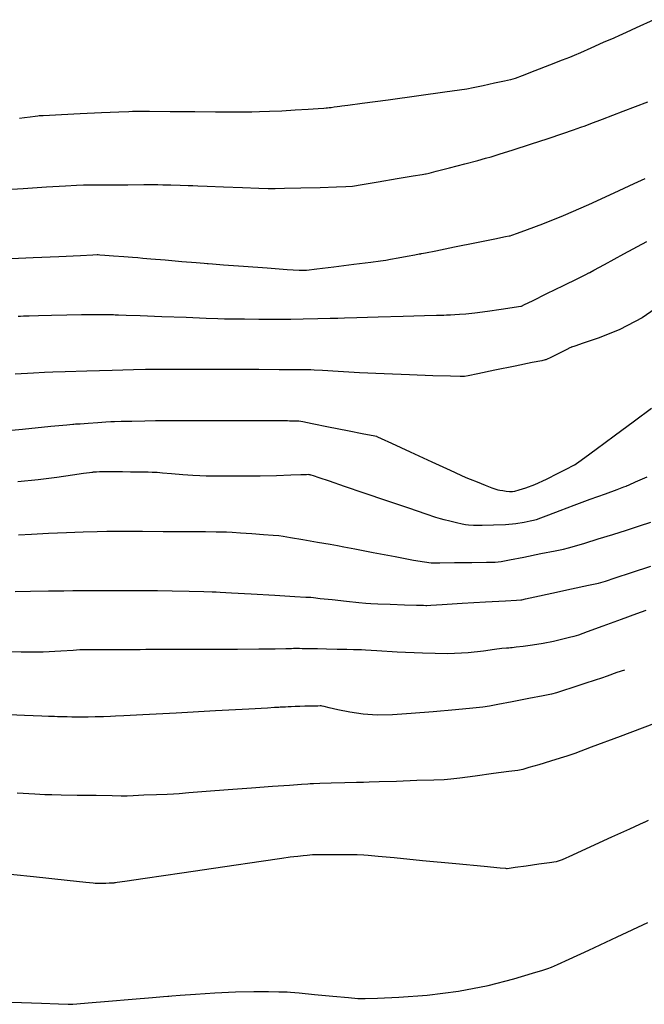
# Model space of a CAD drawing. Units: inches. Extents: x 392010 to 430952, y 9627281 to 9639345.
# Drawn here: x 396531 to 396561, y 9635500 to 9635546 of the extents above; entities that cross this region are included whole.
import ezdxf

# ---------------------------------------------------------------- set-up
doc = ezdxf.new("R2010")
doc.units = ezdxf.units.IN
doc.header["$MEASUREMENT"] = 0
doc.linetypes.add('CONTINUO', pattern=[0])
doc.layers.add('Bota fora_Curva Mestra', color=36, linetype='Continuous')
doc.layers.add('Bota fora_Curvas Interm', color=45, linetype='Continuous')

msp = doc.modelspace()

# ---------------------------------------------------------------- linework, layer by layer
at = {"layer": 'Bota fora_Curva Mestra', "linetype": 'CONTINUO'}
for points in [[(396561.257, 9635546.416, 115), (396560.416, 9635546.03, 115), (396559.945, 9635545.814, 115), (396559.772, 9635545.734, 115), (396559.747, 9635545.723, 115), (396559.733, 9635545.717, 115), (396559.631, 9635545.671, 115), (396559.354, 9635545.549, 115), (396558.858, 9635545.329, 115), (396558.275, 9635545.071, 115), (396557.78, 9635544.851, 115), (396557.485, 9635544.722, 115), (396557.261, 9635544.629, 115), (396556.914, 9635544.495, 115), (396556.32, 9635544.265, 115), (396555.621, 9635543.995, 115), (396555.027, 9635543.766, 115), (396554.681, 9635543.634, 115), (396554.463, 9635543.567, 115), (396554.184, 9635543.504, 115), (396553.717, 9635543.405, 115), (396553.167, 9635543.288, 115), (396552.7, 9635543.189, 115), (396552.403, 9635543.129, 115), (396552.054, 9635543.074, 115), (396551.353, 9635542.978, 115), (396550.125, 9635542.811, 115), (396548.679, 9635542.615, 115), (396547.451, 9635542.448, 115), (396546.761, 9635542.354, 115), (396546.484, 9635542.317, 115), (396546.382, 9635542.303, 115), (396546.264, 9635542.287, 115), (396546.118, 9635542.268, 115), (396545.98, 9635542.25, 115), (396545.877, 9635542.239, 115), (396545.808, 9635542.232, 115), (396545.767, 9635542.229, 115), (396545.732, 9635542.227, 115), (396545.628, 9635542.219, 115), (396545.366, 9635542.201, 115), (396544.89, 9635542.167, 115), (396544.276, 9635542.127, 115), (396543.635, 9635542.091, 115), (396543.06, 9635542.066, 115), (396542.582, 9635542.051, 115), (396542.217, 9635542.043, 115), (396541.969, 9635542.038, 115), (396541.805, 9635542.035, 115), (396541.677, 9635542.033, 115), (396541.552, 9635542.033, 115), (396541.437, 9635542.034, 115), (396541.348, 9635542.034, 115), (396541.271, 9635542.035, 115), (396541.051, 9635542.036, 115), (396540.498, 9635542.04, 115), (396539.514, 9635542.048, 115), (396538.356, 9635542.056, 115), (396537.372, 9635542.063, 115), (396536.822, 9635542.067, 115), (396536.619, 9635542.069, 115), (396536.59, 9635542.069, 115), (396536.566, 9635542.068, 115), (396536.394, 9635542.06, 115), (396535.929, 9635542.039, 115), (396535.093, 9635542, 115), (396534.093, 9635541.954, 115), (396533.203, 9635541.912, 115), (396532.635, 9635541.886, 115), (396532.342, 9635541.872, 115), (396532.215, 9635541.867, 115), (396532.151, 9635541.863, 115), (396532.083, 9635541.855, 115), (396531.952, 9635541.837, 115), (396531.723, 9635541.805, 115), (396531.454, 9635541.767, 115), (396531.225, 9635541.735, 115)], [(396529.781, 9635526.888, 110), (396531.364, 9635527.041, 110), (396532.709, 9635527.17, 110), (396533.461, 9635527.243, 110), (396533.738, 9635527.27, 110), (396533.777, 9635527.273, 110), (396533.777, 9635527.273, 110), (396533.777, 9635527.273, 110), (396533.777, 9635527.273, 110), (396533.789, 9635527.274, 110), (396533.868, 9635527.28, 110), (396534.084, 9635527.295, 110), (396534.469, 9635527.321, 110), (396534.923, 9635527.353, 110), (396535.308, 9635527.38, 110), (396535.539, 9635527.395, 110), (396535.724, 9635527.403, 110), (396536.024, 9635527.409, 110), (396536.539, 9635527.42, 110), (396537.145, 9635527.432, 110), (396537.661, 9635527.443, 110), (396537.952, 9635527.449, 110), (396538.085, 9635527.451, 110), (396538.172, 9635527.451, 110), (396538.301, 9635527.452, 110), (396538.453, 9635527.452, 110), (396538.581, 9635527.452, 110), (396538.653, 9635527.452, 110), (396538.68, 9635527.452, 110), (396538.684, 9635527.452, 110), (396538.716, 9635527.452, 110), (396538.942, 9635527.452, 110), (396539.555, 9635527.45, 110), (396540.653, 9635527.447, 110), (396541.944, 9635527.444, 110), (396543.041, 9635527.441, 110), (396543.658, 9635527.439, 110), (396543.907, 9635527.438, 110), (396544.003, 9635527.437, 110), (396544.117, 9635527.434, 110), (396544.251, 9635527.431, 110), (396544.365, 9635527.429, 110), (396544.451, 9635527.423, 110), (396544.634, 9635527.391, 110), (396545.07, 9635527.304, 110), (396545.843, 9635527.15, 110), (396546.753, 9635526.969, 110), (396547.526, 9635526.815, 110), (396547.959, 9635526.728, 110), (396548.118, 9635526.697, 110), (396548.14, 9635526.692, 110), (396548.166, 9635526.68, 110), (396548.346, 9635526.597, 110), (396548.835, 9635526.372, 110), (396549.709, 9635525.968, 110), (396550.737, 9635525.494, 110), (396551.611, 9635525.09, 110), (396552.109, 9635524.861, 110), (396552.355, 9635524.751, 110), (396552.561, 9635524.668, 110), (396552.884, 9635524.54, 110), (396553.263, 9635524.39, 110), (396553.586, 9635524.262, 110), (396553.771, 9635524.19, 110), (396553.867, 9635524.16, 110), (396553.957, 9635524.146, 110), (396554.101, 9635524.127, 110), (396554.27, 9635524.105, 110), (396554.415, 9635524.087, 110), (396554.501, 9635524.078, 110), (396554.569, 9635524.083, 110), (396554.679, 9635524.106, 110), (396554.881, 9635524.156, 110), (396555.194, 9635524.253, 110), (396555.627, 9635524.422, 110), (396556.169, 9635524.672, 110), (396556.721, 9635524.947, 110), (396557.163, 9635525.174, 110), (396557.407, 9635525.3, 110), (396557.497, 9635525.347, 110), (396557.51, 9635525.353, 110), (396557.512, 9635525.355, 110), (396557.532, 9635525.369, 110), (396557.587, 9635525.407, 110), (396557.707, 9635525.492, 110), (396557.986, 9635525.693, 110), (396558.529, 9635526.092, 110), (396559.381, 9635526.723, 110), (396560.339, 9635527.435, 110), (396561.139, 9635528.031, 110)], [(396559.859, 9635515.635, 105), (396559.502, 9635515.515, 105), (396559.038, 9635515.347, 105), (396558.773, 9635515.254, 105), (396558.478, 9635515.155, 105), (396557.993, 9635514.994, 105), (396557.422, 9635514.804, 105), (396556.936, 9635514.643, 105), (396556.645, 9635514.549, 105), (396556.406, 9635514.489, 105), (396556.015, 9635514.412, 105), (396555.341, 9635514.282, 105), (396554.547, 9635514.129, 105), (396553.872, 9635514, 105), (396553.471, 9635513.925, 105), (396553.164, 9635513.882, 105), (396552.686, 9635513.834, 105), (396551.856, 9635513.754, 105), (396550.808, 9635513.658, 105), (396549.762, 9635513.572, 105), (396548.884, 9635513.517, 105), (396548.152, 9635513.505, 105), (396547.493, 9635513.545, 105), (396546.859, 9635513.638, 105), (396546.297, 9635513.753, 105), (396545.879, 9635513.853, 105), (396545.651, 9635513.908, 105), (396545.555, 9635513.929, 105), (396545.51, 9635513.932, 105), (396545.447, 9635513.932, 105), (396545.342, 9635513.931, 105), (396545.186, 9635513.928, 105), (396544.974, 9635513.924, 105), (396544.732, 9635513.917, 105), (396544.49, 9635513.91, 105), (396544.274, 9635513.902, 105), (396544.088, 9635513.895, 105), (396543.934, 9635513.888, 105), (396543.81, 9635513.882, 105), (396543.718, 9635513.877, 105), (396543.656, 9635513.874, 105), (396543.622, 9635513.872, 105), (396543.598, 9635513.871, 105), (396543.563, 9635513.869, 105), (396543.505, 9635513.866, 105), (396543.436, 9635513.862, 105), (396543.378, 9635513.859, 105), (396543.299, 9635513.855, 105), (396542.961, 9635513.836, 105), (396542.075, 9635513.788, 105), (396540.494, 9635513.701, 105), (396538.633, 9635513.598, 105), (396537.051, 9635513.511, 105), (396536.157, 9635513.462, 105), (396535.763, 9635513.443, 105), (396535.529, 9635513.435, 105), (396535.196, 9635513.427, 105), (396534.803, 9635513.418, 105), (396534.469, 9635513.41, 105), (396534.278, 9635513.405, 105), (396534.175, 9635513.404, 105), (396534.072, 9635513.405, 105), (396533.902, 9635513.408, 105), (396533.689, 9635513.411, 105), (396533.475, 9635513.415, 105), (396533.296, 9635513.419, 105), (396533.146, 9635513.423, 105), (396533.011, 9635513.427, 105), (396532.881, 9635513.432, 105), (396532.766, 9635513.436, 105), (396532.68, 9635513.439, 105), (396532.59, 9635513.442, 105), (396532.271, 9635513.455, 105), (396531.449, 9635513.488, 105), (396529.983, 9635513.548, 105)]]:
    msp.add_polyline3d(points, dxfattribs=at)
at = {"layer": 'Bota fora_Curvas Interm', "linetype": 'CONTINUO'}
for points in [[(396530.307, 9635538.367, 114), (396531.385, 9635538.434, 114), (396532.5, 9635538.502, 114), (396533.397, 9635538.555, 114), (396533.915, 9635538.585, 114), (396534.253, 9635538.597, 114), (396534.701, 9635538.6, 114), (396535.457, 9635538.603, 114), (396536.345, 9635538.607, 114), (396537.1, 9635538.611, 114), (396537.533, 9635538.612, 114), (396537.767, 9635538.611, 114), (396538, 9635538.605, 114), (396538.377, 9635538.594, 114), (396538.822, 9635538.582, 114), (396539.199, 9635538.571, 114), (396539.433, 9635538.564, 114), (396539.669, 9635538.556, 114), (396540.109, 9635538.539, 114), (396540.877, 9635538.51, 114), (396541.78, 9635538.476, 114), (396542.548, 9635538.447, 114), (396542.999, 9635538.431, 114), (396543.317, 9635538.429, 114), (396543.771, 9635538.439, 114), (396544.543, 9635538.458, 114), (396545.451, 9635538.48, 114), (396546.224, 9635538.499, 114), (396546.678, 9635538.513, 114), (396546.993, 9635538.543, 114), (396547.441, 9635538.615, 114), (396548.202, 9635538.742, 114), (396549.098, 9635538.892, 114), (396549.859, 9635539.02, 114), (396550.284, 9635539.091, 114), (396550.441, 9635539.117, 114), (396550.463, 9635539.121, 114), (396550.481, 9635539.125, 114), (396550.609, 9635539.159, 114), (396550.954, 9635539.248, 114), (396551.573, 9635539.409, 114), (396552.3, 9635539.598, 114), (396552.919, 9635539.759, 114), (396553.283, 9635539.855, 114), (396553.545, 9635539.93, 114), (396553.927, 9635540.049, 114), (396554.588, 9635540.258, 114), (396555.421, 9635540.522, 114), (396556.252, 9635540.792, 114), (396556.938, 9635541.023, 114), (396557.45, 9635541.201, 114), (396557.791, 9635541.323, 114), (396557.999, 9635541.399, 114), (396558.268, 9635541.5, 114), (396558.826, 9635541.714, 114), (396559.809, 9635542.089, 114), (396560.966, 9635542.53, 114)], [(396530.831, 9635535.113, 113), (396531.862, 9635535.159, 113), (396533.076, 9635535.214, 113), (396534.107, 9635535.26, 113), (396534.684, 9635535.286, 113), (396534.896, 9635535.296, 113), (396534.926, 9635535.297, 113), (396534.939, 9635535.296, 113), (396535.024, 9635535.29, 113), (396535.256, 9635535.272, 113), (396535.671, 9635535.241, 113), (396536.159, 9635535.204, 113), (396536.574, 9635535.172, 113), (396536.826, 9635535.153, 113), (396537.051, 9635535.135, 113), (396537.441, 9635535.102, 113), (396538.117, 9635535.045, 113), (396538.912, 9635534.978, 113), (396539.588, 9635534.922, 113), (396539.966, 9635534.89, 113), (396540.106, 9635534.878, 113), (396540.125, 9635534.876, 113), (396540.153, 9635534.874, 113), (396540.349, 9635534.86, 113), (396540.88, 9635534.821, 113), (396541.83, 9635534.75, 113), (396542.949, 9635534.668, 113), (396543.899, 9635534.597, 113), (396544.454, 9635534.561, 113), (396544.815, 9635534.568, 113), (396545.294, 9635534.623, 113), (396546.1, 9635534.725, 113), (396547.049, 9635534.845, 113), (396547.855, 9635534.947, 113), (396548.316, 9635535.007, 113), (396548.557, 9635535.041, 113), (396548.785, 9635535.081, 113), (396549.149, 9635535.147, 113), (396549.578, 9635535.224, 113), (396549.942, 9635535.29, 113), (396550.145, 9635535.327, 113), (396550.22, 9635535.34, 113), (396550.231, 9635535.342, 113), (396550.257, 9635535.347, 113), (396550.439, 9635535.384, 113), (396550.931, 9635535.483, 113), (396551.813, 9635535.661, 113), (396552.85, 9635535.87, 113), (396553.731, 9635536.047, 113), (396554.223, 9635536.147, 113), (396554.405, 9635536.183, 113), (396554.431, 9635536.189, 113), (396554.444, 9635536.193, 113), (396554.538, 9635536.225, 113), (396554.793, 9635536.312, 113), (396555.276, 9635536.48, 113), (396556.005, 9635536.753, 113), (396556.984, 9635537.152, 113), (396558.176, 9635537.675, 113), (396559.373, 9635538.219, 113), (396560.324, 9635538.66, 113), (396560.848, 9635538.903, 113)], [(396531.159, 9635532.384, 112), (396531.263, 9635532.388, 112), (396531.413, 9635532.393, 112), (396531.682, 9635532.402, 112), (396532.117, 9635532.414, 112), (396532.738, 9635532.43, 112), (396533.453, 9635532.445, 112), (396534.146, 9635532.457, 112), (396534.715, 9635532.462, 112), (396535.142, 9635532.461, 112), (396535.427, 9635532.459, 112), (396535.581, 9635532.458, 112), (396535.664, 9635532.456, 112), (396535.747, 9635532.454, 112), (396535.91, 9635532.449, 112), (396536.264, 9635532.437, 112), (396536.93, 9635532.412, 112), (396537.958, 9635532.374, 112), (396539.105, 9635532.33, 112), (396540.061, 9635532.293, 112), (396540.611, 9635532.273, 112), (396540.927, 9635532.264, 112), (396541.282, 9635532.259, 112), (396541.867, 9635532.253, 112), (396542.556, 9635532.245, 112), (396543.141, 9635532.238, 112), (396543.485, 9635532.235, 112), (396543.726, 9635532.236, 112), (396544.07, 9635532.244, 112), (396544.656, 9635532.257, 112), (396545.344, 9635532.272, 112), (396545.929, 9635532.285, 112), (396546.286, 9635532.293, 112), (396546.614, 9635532.302, 112), (396547.195, 9635532.318, 112), (396548.203, 9635532.347, 112), (396549.39, 9635532.381, 112), (396550.398, 9635532.41, 112), (396550.965, 9635532.427, 112), (396551.2, 9635532.434, 112), (396551.305, 9635532.438, 112), (396551.442, 9635532.443, 112), (396551.626, 9635532.451, 112), (396551.834, 9635532.461, 112), (396552.057, 9635532.473, 112), (396552.349, 9635532.498, 112), (396552.779, 9635532.548, 112), (396553.377, 9635532.627, 112), (396554.021, 9635532.717, 112), (396554.548, 9635532.793, 112), (396554.841, 9635532.835, 112), (396554.949, 9635532.85, 112), (396554.964, 9635532.853, 112), (396554.984, 9635532.862, 112), (396555.124, 9635532.931, 112), (396555.504, 9635533.117, 112), (396556.183, 9635533.449, 112), (396556.981, 9635533.84, 112), (396557.66, 9635534.172, 112), (396558.04, 9635534.358, 112), (396558.18, 9635534.427, 112), (396558.2, 9635534.436, 112), (396558.227, 9635534.451, 112), (396558.415, 9635534.554, 112), (396558.926, 9635534.832, 112), (396559.841, 9635535.33, 112), (396560.917, 9635535.916, 112)], [(396561.722, 9635533.009, 111), (396560.708, 9635532.312, 111), (396559.641, 9635531.757, 111), (396558.661, 9635531.357, 111), (396557.916, 9635531.1, 111), (396557.51, 9635530.965, 111), (396557.361, 9635530.916, 111), (396557.339, 9635530.909, 111), (396557.332, 9635530.905, 111), (396557.28, 9635530.879, 111), (396557.139, 9635530.81, 111), (396556.887, 9635530.686, 111), (396556.591, 9635530.539, 111), (396556.339, 9635530.415, 111), (396556.198, 9635530.346, 111), (396556.146, 9635530.32, 111), (396556.139, 9635530.316, 111), (396556.115, 9635530.311, 111), (396555.948, 9635530.277, 111), (396555.494, 9635530.183, 111), (396554.682, 9635530.016, 111), (396553.727, 9635529.82, 111), (396552.915, 9635529.652, 111), (396552.461, 9635529.559, 111), (396552.294, 9635529.525, 111), (396552.27, 9635529.52, 111), (396552.27, 9635529.52, 111), (396552.27, 9635529.52, 111), (396552.27, 9635529.52, 111), (396552.246, 9635529.52, 111), (396552.079, 9635529.526, 111), (396551.625, 9635529.539, 111), (396550.793, 9635529.565, 111), (396549.692, 9635529.603, 111), (396548.481, 9635529.652, 111), (396547.313, 9635529.708, 111), (396546.305, 9635529.762, 111), (396545.566, 9635529.805, 111), (396545.167, 9635529.829, 111), (396545.019, 9635529.838, 111), (396544.998, 9635529.839, 111), (396544.974, 9635529.839, 111), (396544.804, 9635529.84, 111), (396544.342, 9635529.842, 111), (396543.516, 9635529.847, 111), (396542.544, 9635529.852, 111), (396541.717, 9635529.856, 111), (396541.233, 9635529.859, 111), (396540.906, 9635529.86, 111), (396540.455, 9635529.86, 111), (396539.692, 9635529.86, 111), (396538.794, 9635529.86, 111), (396538.031, 9635529.86, 111), (396537.604, 9635529.86, 111), (396537.447, 9635529.86, 111), (396537.424, 9635529.86, 111), (396537.394, 9635529.859, 111), (396537.185, 9635529.853, 111), (396536.617, 9635529.838, 111), (396535.6, 9635529.81, 111), (396534.404, 9635529.777, 111), (396533.387, 9635529.75, 111), (396532.793, 9635529.733, 111), (396532.404, 9635529.717, 111), (396531.885, 9635529.689, 111), (396531.01, 9635529.641, 111)], [(396560.916, 9635524.765, 109), (396560.374, 9635524.522, 109), (396560.072, 9635524.387, 109), (396559.96, 9635524.337, 109), (396559.944, 9635524.33, 109), (396559.944, 9635524.33, 109), (396559.944, 9635524.33, 109), (396559.944, 9635524.33, 109), (396559.928, 9635524.324, 109), (396559.815, 9635524.283, 109), (396559.506, 9635524.17, 109), (396558.944, 9635523.965, 109), (396558.221, 9635523.7, 109), (396557.469, 9635523.423, 109), (396556.803, 9635523.174, 109), (396556.268, 9635522.971, 109), (396555.894, 9635522.829, 109), (396555.686, 9635522.751, 109), (396555.557, 9635522.711, 109), (396555.397, 9635522.677, 109), (396555.117, 9635522.624, 109), (396554.719, 9635522.562, 109), (396554.223, 9635522.511, 109), (396553.664, 9635522.485, 109), (396553.128, 9635522.479, 109), (396552.71, 9635522.482, 109), (396552.474, 9635522.486, 109), (396552.335, 9635522.501, 109), (396552.175, 9635522.537, 109), (396551.909, 9635522.601, 109), (396551.597, 9635522.676, 109), (396551.332, 9635522.74, 109), (396551.16, 9635522.784, 109), (396550.939, 9635522.854, 109), (396550.479, 9635523.009, 109), (396549.656, 9635523.288, 109), (396548.607, 9635523.644, 109), (396547.535, 9635524.008, 109), (396546.613, 9635524.321, 109), (396545.894, 9635524.566, 109), (396545.4, 9635524.734, 109), (396545.136, 9635524.823, 109), (396545.035, 9635524.857, 109), (396545.008, 9635524.865, 109), (396544.985, 9635524.87, 109), (396544.959, 9635524.876, 109), (396544.936, 9635524.881, 109), (396544.909, 9635524.883, 109), (396544.808, 9635524.881, 109), (396544.545, 9635524.871, 109), (396544.06, 9635524.853, 109), (396543.395, 9635524.832, 109), (396542.62, 9635524.815, 109), (396541.807, 9635524.807, 109), (396541.049, 9635524.805, 109), (396540.445, 9635524.807, 109), (396540.051, 9635524.811, 109), (396539.76, 9635524.821, 109), (396539.427, 9635524.843, 109), (396538.95, 9635524.88, 109), (396538.423, 9635524.923, 109), (396537.986, 9635524.959, 109), (396537.737, 9635524.98, 109), (396537.61, 9635524.988, 109), (396537.495, 9635524.99, 109), (396537.312, 9635524.993, 109), (396537.097, 9635524.996, 109), (396536.914, 9635524.998, 109), (396536.801, 9635525, 109), (396536.687, 9635525.001, 109), (396536.474, 9635525.004, 109), (396536.102, 9635525.008, 109), (396535.655, 9635525.013, 109), (396535.257, 9635525.014, 109), (396535.001, 9635525.012, 109), (396534.863, 9635525.007, 109), (396534.791, 9635525.001, 109), (396534.74, 9635524.996, 109), (396534.702, 9635524.992, 109), (396534.677, 9635524.989, 109), (396534.664, 9635524.987, 109), (396534.659, 9635524.987, 109), (396534.658, 9635524.987, 109), (396534.643, 9635524.985, 109), (396534.538, 9635524.97, 109), (396534.254, 9635524.929, 109), (396533.726, 9635524.853, 109), (396532.989, 9635524.753, 109), (396532.105, 9635524.644, 109), (396531.136, 9635524.537, 109)], [(396531.171, 9635522.029, 108), (396531.787, 9635522.066, 108), (396532.589, 9635522.11, 108), (396533.444, 9635522.151, 108), (396534.233, 9635522.18, 108), (396534.889, 9635522.197, 108), (396535.36, 9635522.206, 108), (396535.617, 9635522.21, 108), (396535.741, 9635522.212, 108), (396535.839, 9635522.212, 108), (396536.016, 9635522.212, 108), (396536.38, 9635522.21, 108), (396537.035, 9635522.206, 108), (396538.023, 9635522.199, 108), (396539.116, 9635522.191, 108), (396540.024, 9635522.184, 108), (396540.533, 9635522.18, 108), (396540.75, 9635522.178, 108), (396540.86, 9635522.176, 108), (396541.023, 9635522.171, 108), (396541.291, 9635522.159, 108), (396541.69, 9635522.136, 108), (396542.221, 9635522.099, 108), (396542.777, 9635522.057, 108), (396543.229, 9635522.022, 108), (396543.496, 9635521.999, 108), (396543.709, 9635521.971, 108), (396544.052, 9635521.912, 108), (396544.641, 9635521.81, 108), (396545.334, 9635521.689, 108), (396545.924, 9635521.587, 108), (396546.279, 9635521.525, 108), (396546.581, 9635521.469, 108), (396547.089, 9635521.373, 108), (396547.967, 9635521.205, 108), (396549.001, 9635521.008, 108), (396549.879, 9635520.841, 108), (396550.39, 9635520.748, 108), (396550.714, 9635520.714, 108), (396551.128, 9635520.713, 108), (396551.822, 9635520.719, 108), (396552.638, 9635520.726, 108), (396553.332, 9635520.732, 108), (396553.74, 9635520.739, 108), (396554.023, 9635520.769, 108), (396554.423, 9635520.846, 108), (396555.103, 9635520.983, 108), (396555.903, 9635521.144, 108), (396556.582, 9635521.281, 108), (396556.976, 9635521.362, 108), (396557.213, 9635521.419, 108), (396557.497, 9635521.501, 108), (396557.981, 9635521.645, 108), (396558.617, 9635521.837, 108), (396559.307, 9635522.049, 108), (396559.968, 9635522.26, 108), (396560.574, 9635522.456, 108), (396561.115, 9635522.629, 108)], [(396531.014, 9635519.358, 107), (396531.741, 9635519.367, 107), (396532.596, 9635519.377, 107), (396533.322, 9635519.386, 107), (396533.749, 9635519.391, 107), (396534.041, 9635519.393, 107), (396534.45, 9635519.395, 107), (396535.143, 9635519.397, 107), (396535.958, 9635519.4, 107), (396536.651, 9635519.402, 107), (396537.058, 9635519.403, 107), (396537.344, 9635519.401, 107), (396537.751, 9635519.393, 107), (396538.443, 9635519.379, 107), (396539.258, 9635519.362, 107), (396539.951, 9635519.348, 107), (396540.338, 9635519.34, 107), (396540.48, 9635519.337, 107), (396540.501, 9635519.337, 107), (396540.528, 9635519.335, 107), (396540.723, 9635519.324, 107), (396541.25, 9635519.293, 107), (396542.194, 9635519.239, 107), (396543.304, 9635519.175, 107), (396544.248, 9635519.121, 107), (396544.775, 9635519.09, 107), (396544.969, 9635519.079, 107), (396544.997, 9635519.078, 107), (396544.997, 9635519.078, 107), (396544.997, 9635519.078, 107), (396544.997, 9635519.078, 107), (396545.014, 9635519.076, 107), (396545.132, 9635519.063, 107), (396545.453, 9635519.028, 107), (396546.028, 9635518.966, 107), (396546.703, 9635518.894, 107), (396547.278, 9635518.832, 107), (396547.616, 9635518.796, 107), (396547.853, 9635518.78, 107), (396548.192, 9635518.768, 107), (396548.768, 9635518.749, 107), (396549.446, 9635518.727, 107), (396550.022, 9635518.709, 107), (396550.344, 9635518.698, 107), (396550.463, 9635518.694, 107), (396550.48, 9635518.694, 107), (396550.508, 9635518.695, 107), (396550.702, 9635518.707, 107), (396551.23, 9635518.738, 107), (396552.175, 9635518.793, 107), (396553.286, 9635518.858, 107), (396554.231, 9635518.913, 107), (396554.759, 9635518.944, 107), (396554.953, 9635518.955, 107), (396554.981, 9635518.957, 107), (396554.981, 9635518.957, 107), (396554.981, 9635518.957, 107), (396554.981, 9635518.957, 107), (396555.004, 9635518.962, 107), (396555.17, 9635518.998, 107), (396555.617, 9635519.095, 107), (396556.419, 9635519.269, 107), (396557.362, 9635519.473, 107), (396558.163, 9635519.647, 107), (396558.634, 9635519.752, 107), (396558.96, 9635519.841, 107), (396559.419, 9635519.992, 107), (396560.199, 9635520.251, 107), (396561.116, 9635520.557, 107)], [(396560.87, 9635518.46, 106), (396560.436, 9635518.3, 106), (396559.701, 9635518.031, 106), (396558.837, 9635517.714, 106), (396558.102, 9635517.445, 106), (396557.683, 9635517.292, 106), (396557.467, 9635517.22, 106), (396557.269, 9635517.168, 106), (396556.945, 9635517.088, 106), (396556.508, 9635516.988, 106), (396556.013, 9635516.889, 106), (396555.514, 9635516.808, 106), (396555.07, 9635516.748, 106), (396554.738, 9635516.709, 106), (396554.554, 9635516.689, 106), (396554.465, 9635516.68, 106), (396554.395, 9635516.677, 106), (396554.274, 9635516.671, 106), (396554.058, 9635516.651, 106), (396553.708, 9635516.604, 106), (396553.188, 9635516.527, 106), (396552.462, 9635516.448, 106), (396551.496, 9635516.406, 106), (396550.304, 9635516.425, 106), (396549.096, 9635516.483, 106), (396548.133, 9635516.543, 106), (396547.601, 9635516.578, 106), (396547.405, 9635516.591, 106), (396547.377, 9635516.593, 106), (396547.377, 9635516.593, 106), (396547.377, 9635516.593, 106), (396547.377, 9635516.593, 106), (396547.375, 9635516.593, 106), (396547.358, 9635516.593, 106), (396547.311, 9635516.593, 106), (396547.216, 9635516.593, 106), (396547.032, 9635516.595, 106), (396546.717, 9635516.6, 106), (396546.255, 9635516.611, 106), (396545.748, 9635516.623, 106), (396545.33, 9635516.633, 106), (396545.098, 9635516.639, 106), (396545.012, 9635516.641, 106), (396545, 9635516.642, 106), (396544.997, 9635516.642, 106), (396544.98, 9635516.642, 106), (396544.934, 9635516.642, 106), (396544.848, 9635516.643, 106), (396544.733, 9635516.644, 106), (396544.603, 9635516.645, 106), (396544.474, 9635516.646, 106), (396544.359, 9635516.646, 106), (396544.273, 9635516.646, 106), (396544.227, 9635516.646, 106), (396544.21, 9635516.646, 106), (396544.207, 9635516.646, 106), (396544.207, 9635516.646, 106), (396544.207, 9635516.646, 106), (396544.207, 9635516.646, 106), (396544.193, 9635516.646, 106), (396544.094, 9635516.644, 106), (396543.825, 9635516.638, 106), (396543.317, 9635516.627, 106), (396542.555, 9635516.615, 106), (396541.544, 9635516.606, 106), (396540.326, 9635516.6, 106), (396539.11, 9635516.599, 106), (396538.146, 9635516.6, 106), (396537.608, 9635516.6, 106), (396537.361, 9635516.6, 106), (396537.193, 9635516.599, 106), (396536.929, 9635516.597, 106), (396536.548, 9635516.596, 106), (396536.063, 9635516.595, 106), (396535.505, 9635516.594, 106), (396534.961, 9635516.595, 106), (396534.535, 9635516.595, 106), (396534.301, 9635516.596, 106), (396534.215, 9635516.596, 106), (396534.203, 9635516.596, 106), (396534.203, 9635516.596, 106), (396534.203, 9635516.596, 106), (396534.203, 9635516.596, 106), (396534.203, 9635516.596, 106), (396534.203, 9635516.596, 106), (396534.203, 9635516.596, 106), (396534.186, 9635516.595, 106), (396534.07, 9635516.586, 106), (396533.756, 9635516.563, 106), (396533.17, 9635516.522, 106), (396532.335, 9635516.485, 106), (396531.304, 9635516.475, 106), (396530.149, 9635516.509, 106)], [(396561.287, 9635513.1, 104), (396559.668, 9635512.495, 104), (396558.292, 9635511.98, 104), (396557.509, 9635511.688, 104), (396557.129, 9635511.553, 104), (396556.826, 9635511.46, 104), (396556.357, 9635511.32, 104), (396555.806, 9635511.154, 104), (396555.337, 9635511.014, 104), (396555.054, 9635510.933, 104), (396554.807, 9635510.884, 104), (396554.386, 9635510.827, 104), (396553.658, 9635510.731, 104), (396552.801, 9635510.618, 104), (396552.072, 9635510.523, 104), (396551.641, 9635510.468, 104), (396551.323, 9635510.443, 104), (396550.845, 9635510.425, 104), (396550.03, 9635510.398, 104), (396549.07, 9635510.366, 104), (396548.254, 9635510.339, 104), (396547.782, 9635510.323, 104), (396547.502, 9635510.314, 104), (396547.173, 9635510.306, 104), (396546.626, 9635510.291, 104), (396545.983, 9635510.275, 104), (396545.437, 9635510.26, 104), (396545.132, 9635510.252, 104), (396545.019, 9635510.249, 104), (396545.003, 9635510.249, 104), (396544.987, 9635510.248, 104), (396544.875, 9635510.24, 104), (396544.57, 9635510.217, 104), (396544.001, 9635510.176, 104), (396543.196, 9635510.117, 104), (396542.205, 9635510.042, 104), (396541.104, 9635509.959, 104), (396540.054, 9635509.878, 104), (396539.24, 9635509.815, 104), (396538.78, 9635509.78, 104), (396538.512, 9635509.763, 104), (396538.207, 9635509.749, 104), (396537.702, 9635509.728, 104), (396537.108, 9635509.704, 104), (396536.604, 9635509.683, 104), (396536.322, 9635509.671, 104), (396536.218, 9635509.667, 104), (396536.203, 9635509.666, 104), (396536.203, 9635509.666, 104), (396536.203, 9635509.666, 104), (396536.203, 9635509.666, 104), (396536.181, 9635509.667, 104), (396536.025, 9635509.669, 104), (396535.602, 9635509.676, 104), (396534.845, 9635509.688, 104), (396533.954, 9635509.702, 104), (396533.197, 9635509.714, 104), (396532.749, 9635509.722, 104), (396532.423, 9635509.734, 104), (396531.938, 9635509.76, 104), (396531.11, 9635509.806, 104)], [(396560.983, 9635508.509, 103), (396560.801, 9635508.423, 103), (396560.775, 9635508.411, 103), (396560.75, 9635508.4, 103), (396560.575, 9635508.32, 103), (396560.1, 9635508.104, 103), (396559.25, 9635507.716, 103), (396558.249, 9635507.261, 103), (396557.399, 9635506.874, 103), (396556.909, 9635506.655, 103), (396556.629, 9635506.561, 103), (396556.318, 9635506.51, 103), (396555.808, 9635506.439, 103), (396555.207, 9635506.356, 103), (396554.696, 9635506.285, 103), (396554.411, 9635506.245, 103), (396554.306, 9635506.231, 103), (396554.291, 9635506.229, 103), (396554.251, 9635506.233, 103), (396553.975, 9635506.259, 103), (396553.225, 9635506.331, 103), (396551.882, 9635506.459, 103), (396550.303, 9635506.61, 103), (396548.96, 9635506.738, 103), (396548.204, 9635506.81, 103), (396547.886, 9635506.84, 103), (396547.734, 9635506.851, 103), (396547.52, 9635506.865, 103), (396547.199, 9635506.88, 103), (396546.77, 9635506.891, 103), (396546.253, 9635506.893, 103), (396545.735, 9635506.889, 103), (396545.324, 9635506.884, 103), (396545.092, 9635506.88, 103), (396544.967, 9635506.874, 103), (396544.843, 9635506.861, 103), (396544.642, 9635506.839, 103), (396544.405, 9635506.813, 103), (396544.204, 9635506.79, 103), (396544.04, 9635506.77, 103), (396543.642, 9635506.713, 103), (396542.668, 9635506.571, 103), (396540.937, 9635506.319, 103), (396538.899, 9635506.021, 103), (396537.167, 9635505.768, 103), (396536.198, 9635505.627, 103), (396535.836, 9635505.574, 103), (396535.77, 9635505.565, 103), (396535.742, 9635505.561, 103), (396535.71, 9635505.557, 103), (396535.682, 9635505.553, 103), (396535.664, 9635505.551, 103), (396535.635, 9635505.549, 103), (396535.572, 9635505.545, 103), (396535.459, 9635505.539, 103), (396535.312, 9635505.532, 103), (396535.154, 9635505.527, 103), (396535.009, 9635505.528, 103), (396534.889, 9635505.532, 103), (396534.803, 9635505.536, 103), (396534.709, 9635505.543, 103), (396534.363, 9635505.579, 103), (396533.469, 9635505.674, 103), (396531.873, 9635505.843, 103), (396529.995, 9635506.043, 103)], [(396530.502, 9635499.92, 102), (396531.31, 9635499.893, 102), (396532.261, 9635499.861, 102), (396533.07, 9635499.834, 102), (396533.521, 9635499.819, 102), (396533.688, 9635499.813, 102), (396533.711, 9635499.812, 102), (396533.74, 9635499.815, 102), (396533.936, 9635499.832, 102), (396534.471, 9635499.877, 102), (396535.427, 9635499.958, 102), (396536.552, 9635500.054, 102), (396537.509, 9635500.135, 102), (396538.043, 9635500.18, 102), (396538.24, 9635500.197, 102), (396538.268, 9635500.199, 102), (396538.289, 9635500.201, 102), (396538.434, 9635500.212, 102), (396538.828, 9635500.241, 102), (396539.546, 9635500.292, 102), (396540.473, 9635500.351, 102), (396541.441, 9635500.398, 102), (396542.306, 9635500.418, 102), (396543.006, 9635500.418, 102), (396543.499, 9635500.41, 102), (396543.762, 9635500.405, 102), (396543.86, 9635500.403, 102), (396543.873, 9635500.403, 102), (396543.895, 9635500.401, 102), (396544.047, 9635500.387, 102), (396544.458, 9635500.349, 102), (396545.193, 9635500.28, 102), (396546.059, 9635500.2, 102), (396546.795, 9635500.131, 102), (396547.235, 9635500.094, 102), (396547.591, 9635500.088, 102), (396548.167, 9635500.107, 102), (396549.185, 9635500.152, 102), (396550.529, 9635500.249, 102), (396552, 9635500.431, 102), (396553.413, 9635500.71, 102), (396554.627, 9635501.021, 102), (396555.515, 9635501.28, 102), (396556.002, 9635501.428, 102), (396556.232, 9635501.503, 102), (396556.401, 9635501.573, 102), (396556.694, 9635501.7, 102), (396557.244, 9635501.946, 102), (396558.171, 9635502.373, 102), (396559.514, 9635503, 102), (396560.978, 9635503.687, 102)]]:
    msp.add_polyline3d(points, dxfattribs=at)

doc.saveas('drawing.dxf')
